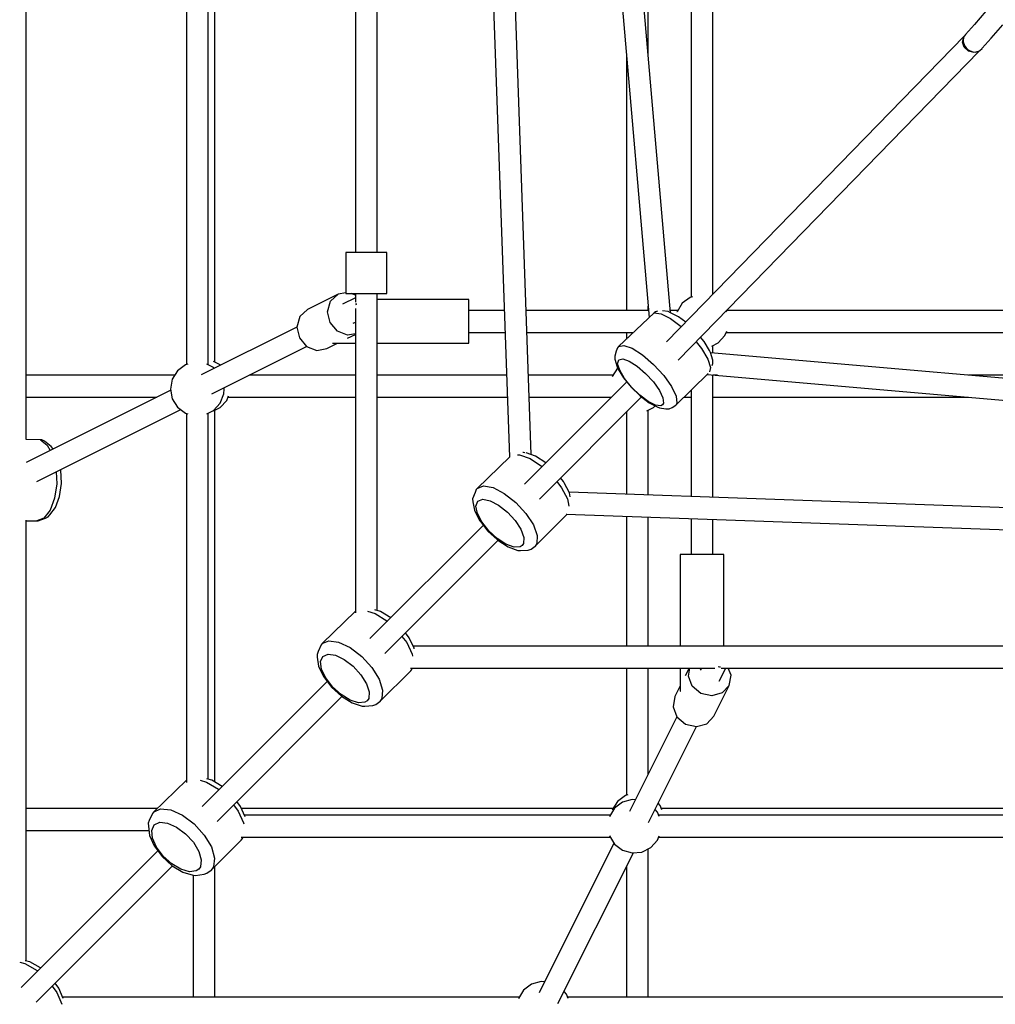
# Model space of a CAD drawing. Units: millimetres. Extents: x -4019 to -3914, y -11575 to -11469.
# Drawn here: x -3976 to -3968, y -11528 to -11520 of the extents above; entities that cross this region are included whole.
import ezdxf

# ---------------------------------------------------------------- set-up
doc = ezdxf.new("R2010")
doc.units = ezdxf.units.MM

# ---------------------------------------------------------------- blocks, each defined once
blk = doc.blocks.new('217_UMBRIEL')
for p, q in [((-293.79, -3868.63), (-316.85, -3603.39)), ((-332.55, -3606.87), (-309.48, -3872.19)), ((-648.54, -3622.11), (-648.54, -3906.67)), ((-632.54, -3906.88), (-632.54, -3621.9)), ((-627.67, -3904.81), (-627.67, -3621.9)), ((-524.72, -3622.11), (-524.72, -3824.62)), ((-508.72, -3824.62), (-508.72, -3621.9)), ((-424.34, -3622.29), (-411.88, -3974.39)), ((-395.95, -3972.59), (-408.37, -3621.6)), ((-310.2, -3679.84), (-310.2, -3621.9)), ((-765.91, -3961.58), (-765.91, -3633.74)), ((-278.77, -3642.26), (-278.77, -3857.17)), ((-262.77, -3854.95), (-262.77, -3642.26)), ((-62.85, -3647.73), (-71.27, -3657.53)), ((-71.27, -3657.53), (-77.84, -3664.71)), ((-58.93, -3667.58), (-50.51, -3657.78)), ((-78.48, -3665.72), (-296.77, -3889.86)), ((-79.9, -3670.3), (-79.06, -3666.4)), ((-78.66, -3674.2), (-79.9, -3670.3)), ((-79.48, -3669.47), (-79.49, -3670.06)), ((-79.49, -3670.06), (-78.82, -3672.18)), ((-79.13, -3666.75), (-79.48, -3669.47)), ((-77.84, -3664.71), (-79.13, -3666.75)), ((-79.06, -3666.4), (-78.6, -3665.91)), ((-65.51, -3674.76), (-58.93, -3667.58)), ((-288.27, -3903.36), (-67.86, -3677.04)), ((-78.82, -3672.18), (-78.27, -3673.43)), ((-75.65, -3677.05), (-78.66, -3674.2)), ((-78.27, -3673.43), (-77.25, -3674.63)), ((-77.25, -3674.63), (-75.72, -3676.12)), ((-75.72, -3676.12), (-74.97, -3676.48)), ((-71.7, -3678.09), (-75.65, -3677.05)), ((-74.97, -3676.48), (-72.39, -3677.55)), ((-72.39, -3677.55), (-70.23, -3677.67)), ((-70.11, -3677.65), (-71.7, -3678.09)), ((-70.23, -3677.67), (-70.1, -3677.65)), ((-70.1, -3677.65), (-69.6, -3677.53)), ((-69.6, -3677.53), (-67.55, -3676.8)), ((-67.86, -3677.04), (-69.49, -3677.49)), ((-67.86, -3677.04), (-67.67, -3676.84)), ((-67.55, -3676.8), (-67.23, -3676.57)), ((-67.23, -3676.57), (-65.67, -3674.99)), ((-65.67, -3674.99), (-65.51, -3674.76)), ((-326.2, -3679.84), (-326.2, -3867.02)), ((-529.71, -3824.62), (-531.72, -3824.62)), ((-531.72, -3824.62), (-531.72, -3854.62)), ((-524.22, -3824.62), (-529.71, -3824.62)), ((-516.72, -3824.62), (-524.22, -3824.62)), ((-509.22, -3824.62), (-516.72, -3824.62)), ((-503.73, -3824.62), (-509.22, -3824.62)), ((-501.72, -3824.62), (-503.73, -3824.62)), ((-501.72, -3854.62), (-501.72, -3824.62)), ((-537.43, -3855.08), (-559.95, -3866.34)), ((-542.97, -3860.25), (-537.43, -3855.08)), ((-531.72, -3854.06), (-537.43, -3855.08)), ((-524.72, -3857.69), (-534.24, -3862.45)), ((-531.72, -3854.62), (-529.71, -3854.62)), ((-529.71, -3854.62), (-524.22, -3854.62)), ((-524.72, -3855.79), (-527.74, -3854.62)), ((-524.72, -3854.62), (-524.72, -3860.91)), ((-524.22, -3854.62), (-516.72, -3854.62)), ((-516.72, -3854.62), (-509.22, -3854.62)), ((-509.22, -3854.62), (-503.73, -3854.62)), ((-508.72, -4086.73), (-508.72, -3854.62)), ((-441.53, -3859.02), (-508.72, -3859.02)), ((-503.73, -3854.62), (-501.72, -3854.62)), ((-441.53, -3861.17), (-441.53, -3859.02)), ((-279.55, -3857.39), (-285.32, -3861.75)), ((-277.84, -3856.91), (-279.55, -3857.39)), ((-559.95, -3866.34), (-565.49, -3871.51)), ((-545.1, -3867.86), (-542.97, -3860.25)), ((-524.72, -3865.58), (-524.72, -4088.59)), ((-524.13, -3862.32), (-523.98, -3861.6)), ((-523.9, -3863.13), (-524.13, -3862.32)), ((-441.53, -3867.02), (-441.53, -3861.17)), ((-310.2, -3867.02), (-310.2, -3863.83)), ((-285.32, -3861.75), (-289.13, -3867.91)), ((-565.49, -3871.51), (-567.62, -3879.12)), ((-543.26, -3875.89), (-545.1, -3867.86)), ((-415.68, -3867.02), (-441.53, -3867.02)), ((-441.53, -3875.02), (-441.53, -3867.02)), ((-309.92, -3867.02), (-399.68, -3867.02)), ((-305.88, -3868.79), (-331.97, -3893.48)), ((-304.93, -3868.03), (-305.88, -3868.79)), ((-305.88, -3868.79), (-300.8, -3869.4)), ((-303.37, -3867.4), (-304.93, -3868.03)), ((-300.8, -3869.4), (-293.79, -3872.94)), ((-295.68, -3867.71), (-299.78, -3867.22)), ((-293.8, -3868.62), (-295.68, -3867.71)), ((-288.59, -3867.02), (-293.92, -3867.02)), ((-287.98, -3871.56), (-293.8, -3868.62)), ((-293.79, -3872.94), (-286, -3878.8)), ((-289.13, -3867.91), (-289.14, -3867.95)), ((-282.77, -3875.48), (-287.98, -3871.56)), ((-252.74, -3867.95), (-253.04, -3867.19)), ((8, -3867.02), (-252.88, -3867.02)), ((-567.62, -3879.14), (-637.74, -3914.2)), ((-567.62, -3879.12), (-565.78, -3887.15)), ((-537.95, -3882.17), (-543.26, -3875.89)), ((-526.31, -3876.34), (-524.72, -3875.55)), ((-441.53, -3883.02), (-441.53, -3875.02)), ((-565.78, -3887.15), (-560.47, -3893.43)), ((-530.57, -3885.03), (-537.95, -3882.17)), ((-524.72, -3883.99), (-530.57, -3885.03)), ((-530.45, -3887.37), (-524.72, -3884.51)), ((-441.53, -3883.02), (-415.12, -3883.02)), ((-441.53, -3888.88), (-441.53, -3883.02)), ((-399.12, -3883.02), (-320.92, -3883.02)), ((-326.2, -3883.02), (-326.2, -3888.03)), ((-269.22, -3889.75), (-271.85, -3886.5)), ((-258.9, -3890.74), (-254.02, -3885.39)), ((-254.02, -3885.39), (-252.74, -3882.09)), ((-253.1, -3883.02), (-8, -3883.02)), ((-629.83, -3928.1), (-560.48, -3893.42)), ((-560.47, -3893.43), (-553.09, -3896.29)), ((-553.09, -3896.29), (-545.64, -3894.96)), ((-545.64, -3894.96), (-537.76, -3891.02)), ((-541.53, -3890.94), (-541.53, -3891.02)), ((-541.53, -3891.02), (-524.72, -3891.02)), ((-508.72, -3891.02), (-441.53, -3891.02)), ((-441.53, -3891.02), (-441.53, -3888.88)), ((-332.76, -3894.42), (-333.75, -3896.68)), ((-331.97, -3893.48), (-332.76, -3894.42)), ((-331.97, -3893.48), (-328.13, -3892.57)), ((-328.13, -3892.57), (-321.98, -3894.68)), ((-321.98, -3894.68), (-314.35, -3899.53)), ((-275.19, -3889.93), (-271.19, -3894.84)), ((-271.19, -3894.84), (-266.55, -3902.59)), ((-265.35, -3896.19), (-269.22, -3889.75)), ((-263.7, -3893.13), (-258.9, -3890.74)), ((-262.77, -3898.18), (-262.77, -3892.67)), ((-334.73, -3900.36), (-334.75, -3902.64)), ((-333.75, -3896.68), (-334.73, -3900.36)), ((-331.85, -3903.14), (-328.9, -3902.44)), ((-328.9, -3902.44), (-324.19, -3904.06)), ((-314.35, -3899.53), (-306.27, -3906.47)), ((-264.6, -3897.83), (-265.35, -3896.19)), ((-262.83, -3903.45), (-264.6, -3897.83)), ((-35.76, -3917.92), (-264.54, -3898.03)), ((-649.32, -3906.89), (-655.09, -3911.26)), ((-647.61, -3906.41), (-649.32, -3906.89)), ((-628.67, -3908.81), (-633.47, -3906.42)), ((-628.13, -3909.39), (-628.67, -3908.81)), ((-623.8, -3906.74), (-628.6, -3904.35)), ((-623.49, -3907.08), (-623.8, -3906.74)), ((-332.76, -3909.19), (-336.57, -3915.34)), ((-334.75, -3902.64), (-332.98, -3908.27)), ((-332.98, -3908.27), (-332.23, -3909.91)), ((-332.61, -3909.08), (-332.76, -3909.19)), ((-332.63, -3906.06), (-331.85, -3903.14)), ((-331.13, -3910.82), (-332.63, -3906.06)), ((-324.19, -3904.06), (-318.34, -3907.78)), ((-318.34, -3907.78), (-312.15, -3913.09)), ((-306.27, -3906.47), (-298.84, -3914.56)), ((-266.55, -3902.59), (-264.6, -3908.79)), ((-264.6, -3908.79), (-265.44, -3911.95)), ((-263.3, -3907.4), (-262.86, -3905.74)), ((-262.86, -3905.74), (-262.83, -3903.45)), ((-657.08, -3914.46), (-765.91, -3914.46)), ((-655.09, -3911.26), (-658.9, -3917.41)), ((-524.72, -3914.46), (-602.55, -3914.46)), ((-414, -3914.46), (-508.72, -3914.46)), ((-336.02, -3914.46), (-398, -3914.46)), ((-336.57, -3915.34), (-336.58, -3915.39)), ((-332.23, -3909.91), (-328.37, -3916.35)), ((-327.57, -3916.77), (-331.13, -3910.82)), ((-328.37, -3916.35), (-322.79, -3923.21)), ((-322.42, -3923.09), (-327.57, -3916.77)), ((-312.15, -3913.09), (-306.45, -3919.29)), ((-298.84, -3914.56), (-293.06, -3922.7)), ((-290.11, -3936.47), (-266.2, -3913.18)), ((-266.86, -3913.83), (-37.49, -3933.77)), ((-262.77, -4003.94), (-262.77, -3914.18)), ((-259.57, -3914.46), (-262.77, -3914.46)), ((-37.99, -3914.46), (-75.59, -3914.46)), ((-658.9, -3917.41), (-660.23, -3924.53)), ((-620.84, -3924.53), (-620.92, -3923.65)), ((-325.97, -3919.3), (-400.92, -3994.25)), ((-322.79, -3923.21), (-316.24, -3929.55)), ((-316.37, -3928.95), (-322.42, -3923.09)), ((-306.45, -3919.29), (-302.02, -3925.54)), ((-293.06, -3922.7), (-289.7, -3929.8)), ((-765.91, -3930.46), (-670.26, -3930.46)), ((-660.08, -3925.37), (-765.9, -3978.28)), ((-660.23, -3924.53), (-658.9, -3931.64)), ((-623.79, -3934.89), (-621.18, -3928.14)), ((-621.18, -3928.14), (-620.84, -3924.53)), ((-618.92, -3932.83), (-617.64, -3929.53)), ((-618, -3930.46), (-524.72, -3930.46)), ((-508.72, -3930.46), (-413.44, -3930.46)), ((-397.44, -3930.46), (-337.13, -3930.46)), ((-389.97, -4005.16), (-315.17, -3930.35)), ((-336.58, -3929.53), (-336.57, -3929.57)), ((-336.57, -3929.57), (-336.45, -3929.77)), ((-310.25, -3933.55), (-316.37, -3928.95)), ((-316.24, -3929.55), (-309.6, -3934.54)), ((-302.02, -3925.54), (-299.44, -3930.98)), ((-299.44, -3930.98), (-299.08, -3934.89)), ((-289.7, -3929.8), (-289.23, -3934.9)), ((-283.94, -3930.46), (-278.77, -3930.46)), ((-278.77, -3925.42), (-278.77, -4003.37)), ((-262.77, -3930.46), (-75.59, -3930.46)), ((-658.9, -3931.64), (-655.09, -3937.79)), ((-655.09, -3937.79), (-649.32, -3942.16)), ((-628.67, -3940.24), (-623.79, -3934.89)), ((-628.6, -3940.57), (-623.8, -3938.18)), ((-623.8, -3938.18), (-618.92, -3932.83)), ((-311.13, -3940.57), (-306.33, -3938.18)), ((-304.87, -3936.27), (-310.25, -3933.55)), ((-309.6, -3934.54), (-303.78, -3937.48)), ((-306.33, -3938.18), (-305.09, -3936.81)), ((-300.98, -3936.73), (-304.87, -3936.27)), ((-303.78, -3937.48), (-301.91, -3938.38)), ((-301.91, -3938.38), (-297.29, -3938.94)), ((-299.76, -3936.09), (-300.98, -3936.73)), ((-299.08, -3934.89), (-299.76, -3936.09)), ((-294.88, -3938.97), (-292.65, -3938.07)), ((-292.65, -3938.07), (-290.11, -3936.47)), ((-289.23, -3934.9), (-290.11, -3936.47)), ((-758.24, -3992.3), (-652.75, -3939.56)), ((-649.32, -3942.16), (-647.61, -3942.64)), ((-648.54, -3942.38), (-648.54, -4212.71)), ((-633.47, -3942.63), (-628.67, -3940.24)), ((-632.54, -4210.31), (-632.54, -3942.17)), ((-627.67, -4212.43), (-627.67, -3940.1)), ((-326.2, -3941.39), (-326.2, -4001.69)), ((-325.37, -3940.55), (-325.27, -3940.58)), ((-310.2, -4002.26), (-310.2, -3940.1)), ((-297.29, -3938.94), (-294.88, -3938.97)), ((-755.52, -3961.72), (-765.91, -3961.57)), ((-754.41, -3961.84), (-755.52, -3961.72)), ((-755.52, -3961.72), (-750.48, -3965.71)), ((-752.4, -3962.75), (-754.41, -3961.84)), ((-747.54, -3966.6), (-752.4, -3962.75)), ((-750.48, -3965.71), (-748.42, -3969.54)), ((-746.33, -3968.07), (-747.54, -3966.6)), ((-746.15, -3968.4), (-746.33, -3968.07)), ((-411.59, -3974.11), (-435.47, -3997.3)), ((-406.08, -3972.76), (-404.5, -3972.69)), ((-404.5, -3972.69), (-396.81, -3975.5)), ((-401.68, -3971.12), (-402.01, -3971.14)), ((-400.68, -3971.17), (-401.68, -3971.12)), ((-392.71, -3973.77), (-399.58, -3971.26)), ((-385.28, -3978.61), (-392.71, -3973.77)), ((-396.81, -3975.5), (-388.36, -3981.01)), ((-388.36, -3981.01), (-388.01, -3981.33)), ((-743.99, -3985.18), (-743.59, -3993.98)), ((-740.53, -3983.76), (-740.59, -3983.48)), ((-740.07, -3993.72), (-740.53, -3983.76)), ((-743.59, -3993.98), (-745.07, -4004.58)), ((-741.41, -4003.34), (-740.07, -3993.72)), ((-435.47, -3997.3), (-430.79, -3995.49)), ((-430.79, -3995.49), (-423.88, -3996.78)), ((-377.21, -3992.39), (-373.7, -3996.87)), ((-372.35, -3992.32), (-374.45, -3989.64)), ((-371.74, -3993.16), (-372.35, -3992.32)), ((-367.91, -4000.61), (-371.74, -3993.16)), ((-744.37, -4011.33), (-741.41, -4003.34)), ((-437.09, -4000.4), (-438.84, -4004.92)), ((-436.21, -3998.21), (-437.09, -4000.4)), ((-435.47, -3997.3), (-436.21, -3998.21)), ((-423.88, -3996.78), (-415.67, -4001.01)), ((-415.67, -4001.01), (-407.26, -4007.61)), ((-373.7, -3996.87), (-369.47, -4005.08)), ((-17.44, -4012.62), (-368.11, -4000.21)), ((-367.34, -4003.61), (-367.91, -4000.61)), ((-745.07, -4004.58), (-748.32, -4013.38)), ((-438.84, -4004.92), (-438.73, -4007.09)), ((-438.73, -4007.09), (-437.55, -4013.36)), ((-436.4, -4010.32), (-435, -4006.73)), ((-435.4, -4015.62), (-436.4, -4010.32)), ((-435, -4006.73), (-431.42, -4005.34)), ((-431.42, -4005.34), (-426.12, -4006.34)), ((-426.12, -4006.34), (-419.82, -4009.58)), ((-419.82, -4009.58), (-413.38, -4014.63)), ((-407.26, -4007.61), (-399.81, -4015.67)), ((-369.47, -4005.08), (-368.48, -4010.37)), ((-748.32, -4013.38), (-752.91, -4019.19)), ((-749.88, -4018.21), (-748.53, -4016.59)), ((-748.53, -4016.59), (-744.37, -4011.33)), ((-437.55, -4013.36), (-433.72, -4020.81)), ((-432.16, -4021.92), (-435.4, -4015.62)), ((-413.38, -4014.63), (-407.66, -4020.82)), ((-399.81, -4015.67), (-394.3, -4024.12)), ((-393.04, -4039.73), (-369.99, -4016.67)), ((-370.43, -4016.13), (-18.22, -4028.59)), ((-369.79, -4016.15), (-369.99, -4016.67)), ((-369.99, -4016.67), (-369.57, -4016.16)), ((-326.2, -4017.69), (-326.2, -4112.98)), ((-765.91, -4343.52), (-765.91, -4020.64)), ((-765.91, -4021.21), (-758.22, -4021.21)), ((-752.91, -4019.19), (-758.22, -4021.21)), ((-758.22, -4021.21), (-757.09, -4021.09)), ((-757.09, -4021.09), (-751.81, -4019.07)), ((-751.81, -4019.07), (-749.88, -4018.21)), ((-431.01, -4024.33), (-514.05, -4107.38)), ((-433.72, -4020.81), (-433.11, -4021.66)), ((-433.11, -4021.66), (-427.63, -4028.64)), ((-427.1, -4028.36), (-432.16, -4021.92)), ((-407.66, -4020.82), (-403.44, -4027.3)), ((-394.3, -4024.12), (-391.49, -4031.82)), ((-310.2, -4112.98), (-310.2, -4018.26)), ((-278.77, -4019.37), (-278.77, -4045.79)), ((-262.77, -4045.79), (-262.77, -4019.94)), ((-427.63, -4028.64), (-420.93, -4034.83)), ((-420.92, -4034.08), (-427.1, -4028.36)), ((-403.44, -4027.3), (-401.29, -4033.2)), ((-391.49, -4031.82), (-391.75, -4037.71)), ((-503.11, -4118.29), (-420.17, -4035.36)), ((-420.93, -4034.83), (-420.41, -4035.2)), ((-414.44, -4038.3), (-420.92, -4034.08)), ((-420.41, -4035.2), (-412.75, -4040.2)), ((-408.54, -4040.45), (-414.44, -4038.3)), ((-402.48, -4039.26), (-404.02, -4040.25)), ((-401.49, -4037.72), (-402.48, -4039.26)), ((-401.29, -4033.2), (-401.49, -4037.72)), ((-391.75, -4037.71), (-393.04, -4039.73)), ((-412.75, -4040.2), (-405.77, -4042.75)), ((-404.02, -4040.25), (-408.54, -4040.45)), ((-405.77, -4042.75), (-403.78, -4042.85)), ((-403.78, -4042.85), (-398.09, -4042.59)), ((-398.09, -4042.59), (-395.96, -4041.75)), ((-395.96, -4041.75), (-393.04, -4039.73)), ((-284.62, -4045.79), (-286.77, -4045.79)), ((-286.77, -4045.79), (-286.77, -4112.98)), ((-278.77, -4045.79), (-284.62, -4045.79)), ((-270.77, -4045.79), (-278.77, -4045.79)), ((-262.77, -4045.79), (-270.77, -4045.79)), ((-256.91, -4045.79), (-262.77, -4045.79)), ((-254.77, -4045.79), (-256.91, -4045.79)), ((-254.77, -4112.98), (-254.77, -4045.79)), ((-524.72, -4087.27), (-549.21, -4111.04)), ((-515.92, -4087.26), (-510.37, -4089.06)), ((-506.42, -4087.48), (-510.42, -4086.18)), ((-510.37, -4089.06), (-501.78, -4094.42)), ((-498.86, -4092.19), (-506.42, -4087.48)), ((-501.78, -4094.42), (-501.42, -4094.75)), ((-485.37, -4106.79), (-488.07, -4103.26)), ((-549.21, -4111.04), (-549.93, -4111.93)), ((-549.21, -4111.04), (-544.21, -4108.91)), ((-544.21, -4108.91), (-537.03, -4109.93)), ((-537.03, -4109.93), (-528.62, -4113.97)), ((-490.64, -4105.82), (-487.17, -4110.34)), ((-487.17, -4110.34), (-483.14, -4118.75)), ((-481.71, -4114.41), (-485.37, -4106.79)), ((-552.05, -4116.9), (-552.83, -4118.91)), ((-549.93, -4111.93), (-552.05, -4116.9)), ((-548.64, -4120.37), (-544.81, -4118.74)), ((-544.81, -4118.74), (-539.3, -4119.52)), ((-528.62, -4113.97), (-520.13, -4120.48)), ((-483.14, -4118.75), (-482.92, -4120.24)), ((-17.82, -4112.98), (-482.39, -4112.98)), ((-481.65, -4114.84), (-481.71, -4114.41)), ((-552.83, -4118.91), (-552.67, -4121.03)), ((-552.67, -4121.03), (-551.74, -4127.55)), ((-550.27, -4124.2), (-548.64, -4120.37)), ((-549.49, -4129.71), (-550.27, -4124.2)), ((-539.3, -4119.52), (-532.86, -4122.62)), ((-532.86, -4122.62), (-526.35, -4127.61)), ((-520.13, -4120.48), (-512.71, -4128.57)), ((-551.74, -4127.55), (-548.08, -4135.18)), ((-546.39, -4136.15), (-549.49, -4129.71)), ((-526.35, -4127.61), (-520.66, -4133.81)), ((-512.71, -4128.57), (-507.34, -4137.17)), ((-506.78, -4153.46), (-484.24, -4130.92)), ((-484.36, -4128.98), (-261.33, -4128.98)), ((-483.41, -4128.98), (-484.24, -4130.92)), ((-484.24, -4130.92), (-483.52, -4130.04)), ((-483.52, -4130.04), (-483.07, -4128.98)), ((-326.2, -4128.98), (-326.2, -4222.07)), ((-310.2, -4206.81), (-310.2, -4128.98)), ((-286.77, -4128.98), (-286.77, -4145.79)), ((-280.25, -4128.98), (-283.11, -4134.7)), ((-280.78, -4134.83), (-279.73, -4128.98)), ((-271.29, -4128.98), (-272.09, -4130.57)), ((-258.07, -4128.39), (-258.88, -4128.16)), ((-258.19, -4138.49), (-253.43, -4128.98)), ((-257.35, -4128.23), (-258.07, -4128.39)), ((-256.66, -4128.98), (-17.82, -4128.98)), ((-249.5, -4134.23), (-251.53, -4128.98)), ((-545.38, -4138.7), (-637.02, -4230.35)), ((-548.08, -4135.18), (-542.17, -4142.88)), ((-541.4, -4142.66), (-546.39, -4136.15)), ((-520.66, -4133.81), (-516.54, -4140.4)), ((-516.54, -4140.4), (-514.57, -4146.48)), ((-507.34, -4137.17), (-504.77, -4145.1)), ((-277.92, -4142.2), (-280.78, -4134.83)), ((-250.83, -4141.69), (-249.5, -4134.23)), ((-542.17, -4142.88), (-534.83, -4149.62)), ((-535.2, -4148.35), (-541.4, -4142.66)), ((-514.57, -4146.48), (-515, -4151.23)), ((-504.77, -4145.1), (-505.33, -4151.29)), ((-286.77, -4142.01), (-290.71, -4149.9)), ((-286.77, -4145.79), (-286.68, -4145.79)), ((-271.63, -4147.52), (-277.92, -4142.2)), ((-263.61, -4149.36), (-271.63, -4147.52)), ((-255.99, -4147.22), (-263.61, -4149.36)), ((-262.09, -4164.21), (-250.83, -4141.69)), ((-250.83, -4141.69), (-255.99, -4147.22)), ((-626.07, -4241.26), (-534.59, -4149.77)), ((-528.61, -4152.47), (-535.2, -4148.35)), ((-534.83, -4149.62), (-527.03, -4154.49)), ((-522.53, -4154.44), (-528.61, -4152.47)), ((-527.03, -4154.49), (-519.84, -4156.82)), ((-517.78, -4154.01), (-522.53, -4154.44)), ((-516.11, -4152.9), (-517.78, -4154.01)), ((-515, -4151.23), (-516.11, -4152.9)), ((-509.83, -4155.63), (-506.78, -4153.46)), ((-505.33, -4151.29), (-506.78, -4153.46)), ((-290.71, -4149.9), (-292.04, -4157.35)), ((-519.84, -4156.82), (-517.9, -4156.97)), ((-517.9, -4156.97), (-511.93, -4156.43)), ((-511.93, -4156.43), (-509.83, -4155.63)), ((-292.04, -4157.35), (-289.18, -4164.72)), ((-289.17, -4164.73), (-323.84, -4234.09)), ((-289.18, -4164.72), (-282.89, -4170.04)), ((-267.25, -4169.74), (-262.09, -4164.21)), ((-309.95, -4242.01), (-274.88, -4171.88)), ((-282.89, -4170.04), (-274.87, -4171.88)), ((-274.87, -4171.88), (-267.25, -4169.74)), ((-648.54, -4211.09), (-672.74, -4234.57)), ((-638.56, -4211.11), (-633.79, -4212.48)), ((-633.79, -4212.48), (-625.06, -4217.7)), ((-629.99, -4211.05), (-633.55, -4210.02)), ((-622.31, -4215.64), (-629.99, -4211.05)), ((-625.06, -4217.7), (-624.7, -4218.03)), ((-608.87, -4230.28), (-611.53, -4226.72)), ((-332.76, -4226.65), (-336.57, -4232.81)), ((-326.98, -4222.29), (-332.76, -4226.65)), ((-322.09, -4225.18), (-329.05, -4227.16)), ((-325.27, -4221.81), (-326.98, -4222.29)), ((-319.51, -4225.42), (-322.09, -4225.18)), ((-670.01, -4231.92), (-765.91, -4231.92)), ((-672.74, -4234.57), (-667.44, -4232.13)), ((-667.44, -4232.13), (-659.99, -4232.89)), ((-659.99, -4232.89), (-651.39, -4236.74)), ((-613.93, -4229.11), (-610.51, -4233.68)), ((-610.51, -4233.68), (-606.66, -4242.27)), ((-605.45, -4237.9), (-608.87, -4230.28)), ((-336.02, -4231.92), (-608.13, -4231.92)), ((-334.82, -4231.53), (-338.64, -4237.68)), ((-336.57, -4232.81), (-336.58, -4232.85)), ((-329.05, -4227.16), (-334.82, -4231.53)), ((-303.52, -4234.43), (-305.22, -4232.56)), ((-301.46, -4229.55), (-302.92, -4227.95)), ((-300.18, -4232.85), (-301.46, -4229.55)), ((-17.82, -4231.92), (-300.54, -4231.92)), ((-675.87, -4240.72), (-676.6, -4242.67)), ((-673.44, -4235.44), (-675.87, -4240.72)), ((-672.74, -4234.57), (-673.44, -4235.44)), ((-651.39, -4236.74), (-642.82, -4243.16)), ((-338.09, -4236.79), (-605.95, -4236.79)), ((-338.64, -4237.68), (-338.64, -4237.73)), ((-302.24, -4237.73), (-303.52, -4234.43)), ((-8, -4236.79), (-302.61, -4236.79)), ((-765.91, -4247.92), (-676.07, -4247.92)), ((-676.6, -4242.67), (-676.39, -4244.75)), ((-676.39, -4244.75), (-675.7, -4251.51)), ((-673.93, -4247.85), (-672.06, -4243.79)), ((-673.35, -4253.57), (-673.93, -4247.85)), ((-672.06, -4243.79), (-668, -4241.92)), ((-668, -4241.92), (-662.29, -4242.5)), ((-662.29, -4242.5), (-655.7, -4245.46)), ((-655.7, -4245.46), (-649.12, -4250.38)), ((-642.82, -4243.16), (-635.42, -4251.29)), ((-606.66, -4242.27), (-606.58, -4243.04)), ((-675.7, -4251.51), (-672.21, -4259.31)), ((-670.4, -4260.15), (-673.35, -4253.57)), ((-649.12, -4250.38), (-643.45, -4256.61)), ((-635.42, -4251.29), (-630.2, -4260.02)), ((-630.31, -4276.99), (-608.34, -4255.02)), ((-607.31, -4252.79), (-608.34, -4255.02)), ((-608.34, -4255.02), (-607.64, -4254.15)), ((-608.33, -4252.79), (-338.09, -4252.79)), ((-607.64, -4254.15), (-607.01, -4252.79)), ((-338.64, -4251.86), (-338.64, -4251.91)), ((-338.64, -4251.91), (-334.82, -4258.06)), ((-308.4, -4260.51), (-303.52, -4255.16)), ((-303.52, -4255.16), (-302.24, -4251.86)), ((-302.61, -4252.79), (-2.71, -4252.79)), ((-669.54, -4262.87), (-769.57, -4362.9)), ((-672.21, -4259.31), (-666.38, -4267.09)), ((-665.47, -4266.73), (-670.4, -4260.15)), ((-643.45, -4256.61), (-639.45, -4263.3)), ((-630.2, -4260.02), (-627.85, -4268.18)), ((-335.38, -4257.16), (-390.23, -4366.86)), ((-334.82, -4258.06), (-329.05, -4262.43)), ((-329.05, -4262.43), (-322.09, -4264.41)), ((-314.88, -4263.74), (-308.4, -4260.51)), ((-310.2, -4370.17), (-310.2, -4261.41)), ((-666.38, -4267.09), (-659.01, -4273.8)), ((-659.24, -4272.4), (-665.47, -4266.73)), ((-639.45, -4263.3), (-637.65, -4269.56)), ((-637.65, -4269.56), (-638.3, -4274.53)), ((-627.85, -4268.18), (-628.71, -4274.67)), ((-376.34, -4374.79), (-321.1, -4264.32)), ((-322.09, -4264.41), (-314.88, -4263.74)), ((-758.62, -4373.8), (-658.77, -4273.95)), ((-652.55, -4276.41), (-659.24, -4272.4)), ((-659.01, -4273.8), (-651.09, -4278.54)), ((-646.29, -4278.2), (-652.55, -4276.41)), ((-641.32, -4277.55), (-646.29, -4278.2)), ((-639.53, -4276.32), (-641.32, -4277.55)), ((-638.3, -4274.53), (-639.53, -4276.32)), ((-633.5, -4279.3), (-630.31, -4276.99)), ((-628.71, -4274.67), (-630.31, -4276.99)), ((-627.67, -4370.17), (-627.67, -4274.35)), ((-326.2, -4274.52), (-326.2, -4370.17)), ((-651.09, -4278.54), (-643.69, -4280.67)), ((-643.69, -4280.67), (-641.81, -4280.88)), ((-643.67, -4280.67), (-643.67, -4370.17)), ((-641.81, -4280.88), (-635.55, -4280.05)), ((-635.55, -4280.05), (-633.5, -4279.3)), ((-770.69, -4344.51), (-766.81, -4345.5)), ((-766.81, -4345.5), (-757.94, -4350.59)), ((-763.16, -4344.22), (-766.61, -4343.35)), ((-755.36, -4348.69), (-763.16, -4344.22)), ((-757.94, -4350.59), (-757.58, -4350.91)), ((-746.82, -4362.01), (-743.45, -4366.61)), ((-741.97, -4363.38), (-744.6, -4359.78)), ((-738.81, -4370.92), (-741.97, -4363.38)), ((-395.73, -4360.54), (-401.51, -4364.9)), ((-388.77, -4358.55), (-395.73, -4360.54)), ((-386.2, -4358.79), (-388.77, -4358.55)), ((-743.45, -4366.61), (-739.82, -4375.3)), ((-404.77, -4370.17), (-739.13, -4370.17)), ((-405.32, -4371.05), (-405.33, -4371.1)), ((-401.51, -4364.9), (-405.32, -4371.05)), ((-370.21, -4367.8), (-371.91, -4365.93)), ((-368.93, -4371.1), (-370.21, -4367.8)), ((-17.82, -4370.17), (-369.29, -4370.17))]:
    blk.add_line(p, q)

msp = doc.modelspace()

# ---------------------------------------------------------------- block references
at = {"xscale": 0.01, "yscale": 0.01, "zscale": 0.01}
msp.add_blockref('217_UMBRIEL', (-3967.8375, -11483.8691), dxfattribs=at)

doc.saveas('drawing.dxf')
